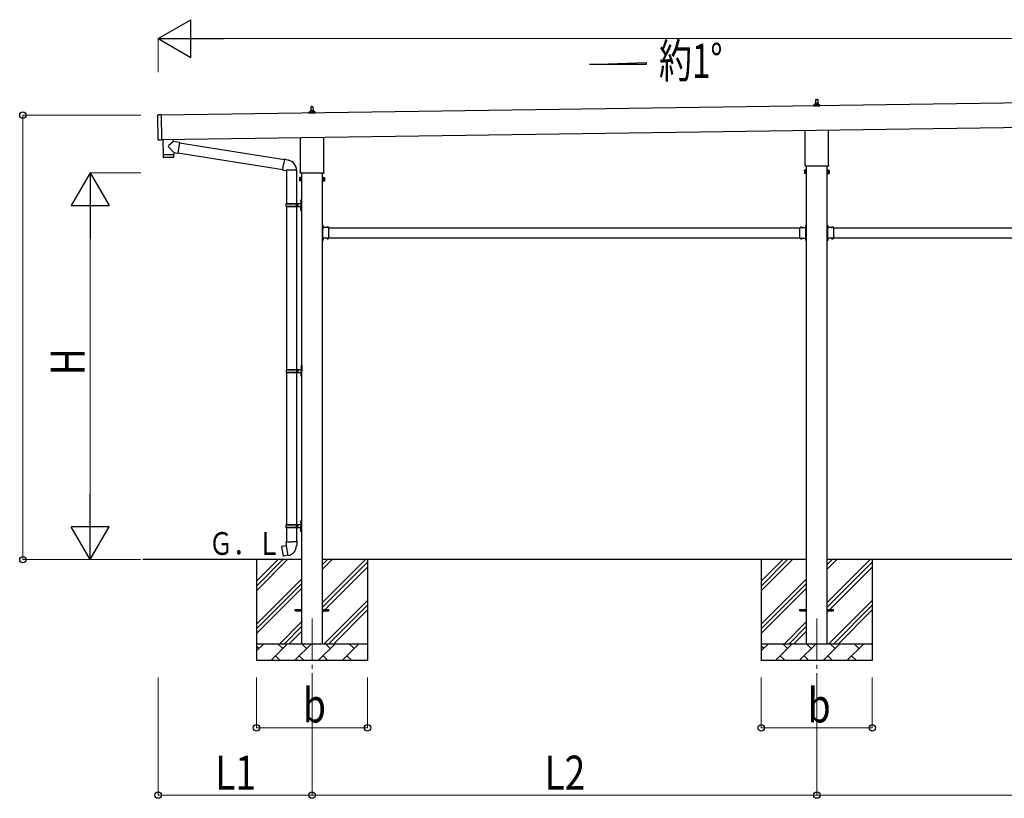
# Model space of a CAD drawing. Units: millimetres. Extents: x 0 to 37845, y 0 to 26730.
# Drawn here: x 11484 to 17336, y 6198 to 10828 of the extents above; entities that cross this region are included whole.
import ezdxf

# ---------------------------------------------------------------- set-up
doc = ezdxf.new("R2010")
doc.units = ezdxf.units.MM
doc.linetypes.add('YCENTER_1', pattern=[13, 10, -1, 1, -1])
doc.linetypes.add('YHIDDEN_1', pattern=[4, 3, -1])
for name, color, linetype, lineweight in [('USER1', 3, 'Continuous', 13), ('YKK_12', 2, 'Continuous', 13), ('YKK_13', 4, 'Continuous', 30), ('YKK_A1', 4, 'Continuous', 30), ('YKK_D', 6, 'Continuous', 13)]:
    doc.layers.add(name, color=color, linetype=linetype, lineweight=lineweight)
doc.styles.add('text-b', font='extslim2.shx', dxfattribs={"width": 0.8, "bigfont": 'extfont2.shx'})

msp = doc.modelspace()

# ---------------------------------------------------------------- linework, layer by layer
at = {"layer": 'YKK_12', "linetype": 'YCENTER_1', "ltscale": 25}
for p, q in [((13221.2, 7267.5), (13221.2, 6767.5)), ((16221.2, 7267.5), (16221.2, 6767.5))]:
    msp.add_line(p, q, dxfattribs=at)
at = {"layer": 'YKK_13'}
for p, q in [((13215.2, 10286.8), (13216, 10310.3)), ((13217, 10311.3), (13225.5, 10311.3)), ((13226.5, 10310.3), (13227.2, 10286.8)), ((16203, 10314.1), (16203, 10321.8)), ((16239.5, 10314.1), (16203, 10314.1)), ((16203.4, 10322.6), (16239.1, 10322.6)), ((16203.7, 10322.8), (16210.5, 10324.4)), ((16210.9, 10324.6), (16231.6, 10324.6)), ((16211.2, 10325.4), (16211.2, 10329.6)), ((16212.2, 10329.6), (16230.2, 10329.6)), ((16215.2, 10329.6), (16216, 10353.1)), ((16217, 10354.1), (16225.5, 10354.1)), ((16226.5, 10353.1), (16227.2, 10329.6)), ((16231.2, 10325.4), (16231.2, 10329.6)), ((16238.7, 10322.8), (16232, 10324.4)), ((16239.5, 10314.1), (16239.5, 10321.8)), ((12306.3, 10113.2), (12304.1, 10261.2)), ((12324.1, 10262.5), (12305.1, 10262.2)), ((12324.1, 10262.5), (12326.3, 10112.5)), ((13203, 10271.3), (13203, 10279)), ((13239.5, 10271.3), (13203, 10271.3)), ((13203.4, 10279.8), (13239.1, 10279.8)), ((13203.7, 10279.9), (13210.5, 10281.6)), ((13210.9, 10281.8), (13231.6, 10281.8)), ((13211.2, 10282.5), (13211.2, 10286.8)), ((13212.2, 10286.8), (13230.2, 10286.8)), ((13231.2, 10282.5), (13231.2, 10286.8)), ((13238.7, 10279.9), (13232, 10281.6)), ((13239.5, 10271.3), (13239.5, 10279)), ((13152.9, 9927.3), (13152.9, 10127.9)), ((13289.5, 10129.9), (13289.5, 9927.3)), ((16152.9, 9970.1), (16152.9, 10170.8)), ((16289.5, 10172.7), (16289.5, 9970.1)), ((12326.3, 10112.5), (12307.3, 10112.3)), ((12334.2, 10116.2), (12335.5, 10025.2)), ((12399.3, 10038.2), (12368.4, 10071.3)), ((12398.4, 10102.8), (12368.6, 10078.6)), ((12398.4, 10102.8), (12398.2, 10117.1)), ((12433.9, 10097.1), (12398.4, 10102.8)), ((12433.9, 10097.1), (12423.7, 10034.2)), ((12433.6, 10095.3), (13057.4, 9996)), ((12335.5, 10025.2), (12399.5, 10026.2)), ((12399.5, 10025.2), (12335.5, 10024.2)), ((12335.5, 10024.2), (12335.9, 10011.2)), ((12396.5, 10009.1), (12339, 10008.3)), ((12340, 10025.3), (12340, 10024.3)), ((12395, 10026.1), (12395, 10025.1)), ((12399.3, 10038.2), (12423.7, 10034.2)), ((12399.3, 10038.2), (12399.5, 10026.2)), ((12399.5, 10012.1), (12399.5, 10025.2)), ((12424, 10036), (13046.9, 9936.9)), ((13046.6, 9935.1), (13052.2, 9966.4)), ((13057.7, 9997.8), (13052.2, 9966.4)), ((13057.7, 9997.8), (13058.8, 9999.8)), ((13057.7, 9997.8), (13062.8, 9996.8)), ((13058.8, 9999.8), (13062.4, 9999.1)), ((13062.4, 9999.1), (13062.8, 9996.8)), ((13062.8, 9996.8), (13077.3, 9994)), ((13077.3, 9994), (13079, 9992.3)), ((13079, 9992.3), (13081.1, 9991.9)), ((16151.2, 9961.4), (16151.2, 9966.9)), ((16289.2, 9957.9), (16153.3, 9957.9)), ((16291.2, 9966.9), (16291.2, 9961.4)), ((13046.6, 9935.1), (13047, 9932.8)), ((13046.6, 9935.1), (13051.8, 9934.2)), ((13047, 9932.8), (13050.6, 9932.2)), ((13050.6, 9932.2), (13051.8, 9934.2)), ((13051.8, 9934.2), (13066.4, 9931.9)), ((13066.4, 9931.9), (13068.6, 9932.9)), ((13128.9, 9932.5), (13067.7, 9932.5)), ((13147.2, 9889), (13148, 9890.3)), ((13154.2, 9890.3), (13148, 9890.3)), ((13151.2, 9918.5), (13151.2, 9924)), ((13289.2, 9915), (13153.3, 9915)), ((13154.2, 9870.7), (13154.2, 9890.3)), ((13156.7, 9870), (13156.7, 9891)), ((13156.7, 9891), (13158.7, 9891)), ((13158.7, 9891), (13158.7, 9870)), ((13285.7, 9891), (13283.7, 9891)), ((13283.7, 9891), (13283.7, 9870)), ((13285.7, 9870), (13285.7, 9891)), ((13288.2, 9870.7), (13288.2, 9890.3)), ((13288.2, 9890.3), (13294.5, 9890.3)), ((13291.2, 9924), (13291.2, 9918.5)), ((13295.2, 9889), (13294.5, 9890.3)), ((16147.2, 9931.9), (16148, 9933.2)), ((16147.2, 9931.9), (16147.2, 9914.9)), ((16147.2, 9914.9), (16148, 9913.5)), ((16154.2, 9933.2), (16148, 9933.2)), ((16154.2, 9928.3), (16148, 9928.3)), ((16154.2, 9918.4), (16148, 9918.4)), ((16154.2, 9913.5), (16148, 9913.5)), ((16154.2, 9913.5), (16154.2, 9933.2)), ((16154.2, 9914.2), (16154.2, 9932.6)), ((16154.2, 9932.6), (16156.7, 9932.6)), ((16156.7, 9914.2), (16154.2, 9914.2)), ((16156.7, 9912.9), (16156.7, 9933.9)), ((16156.7, 9933.9), (16158.7, 9933.9)), ((16158.7, 9912.9), (16156.7, 9912.9)), ((16158.7, 9933.9), (16158.7, 9912.9)), ((16285.7, 9933.9), (16283.7, 9933.9)), ((16283.7, 9933.9), (16283.7, 9912.9)), ((16283.7, 9912.9), (16285.7, 9912.9)), ((16285.7, 9912.9), (16285.7, 9933.9)), ((16288.2, 9932.6), (16285.7, 9932.6)), ((16285.7, 9914.2), (16288.2, 9914.2)), ((16288.2, 9913.5), (16288.2, 9933.2)), ((16288.2, 9933.2), (16294.5, 9933.2)), ((16288.2, 9914.2), (16288.2, 9932.6)), ((16288.2, 9928.3), (16294.5, 9928.3)), ((16288.2, 9918.4), (16294.5, 9918.4)), ((16288.2, 9913.5), (16294.5, 9913.5)), ((16295.2, 9931.9), (16294.5, 9933.2)), ((16295.2, 9914.9), (16294.5, 9913.5)), ((16295.2, 9931.9), (16295.2, 9914.9)), ((13147.2, 9889), (13147.2, 9872)), ((13147.2, 9872), (13148, 9870.7)), ((13154.2, 9885.4), (13148, 9885.4)), ((13154.2, 9875.6), (13148, 9875.6)), ((13154.2, 9870.7), (13148, 9870.7)), ((13154.2, 9871.3), (13154.2, 9889.7)), ((13154.2, 9889.7), (13156.7, 9889.7)), ((13156.7, 9871.3), (13154.2, 9871.3)), ((13158.7, 9870), (13156.7, 9870)), ((13283.7, 9870), (13285.7, 9870)), ((13288.2, 9889.7), (13285.7, 9889.7)), ((13285.7, 9871.3), (13288.2, 9871.3)), ((13288.2, 9871.3), (13288.2, 9889.7)), ((13288.2, 9885.4), (13294.5, 9885.4)), ((13288.2, 9875.6), (13294.5, 9875.6)), ((13288.2, 9870.7), (13294.5, 9870.7)), ((13295.2, 9872), (13294.5, 9870.7)), ((13295.2, 9889), (13295.2, 9872)), ((13065.7, 9732.5), (13116.1, 9732.5)), ((13065.7, 9718.5), (13116.1, 9718.5)), ((13066.7, 9734.5), (13152.7, 9734.5)), ((13066.7, 9734.5), (13066.7, 9732.5)), ((13066.7, 9716.5), (13066.7, 9718.5)), ((13066.7, 9716.5), (13152.7, 9716.5)), ((13068.7, 9716.5), (13068.7, 8749)), ((13125.7, 9734.5), (13125.7, 9730)), ((13125.7, 9730), (13127.7, 9730)), ((13125.7, 9716.5), (13125.7, 9721)), ((13125.7, 9721), (13127.7, 9721)), ((13127.7, 9730), (13127.7, 9725.5)), ((13127.7, 9721), (13127.7, 9725.5)), ((13128.7, 9716.5), (13128.7, 8749)), ((13133.7, 9734.5), (13133.7, 9725.5)), ((13133.7, 9730), (13136.7, 9730)), ((13133.7, 9716.5), (13133.7, 9725.5)), ((13133.7, 9721), (13136.7, 9721)), ((13136.7, 9730), (13136.7, 9725.5)), ((13136.7, 9721), (13136.7, 9725.5)), ((13152.4, 9751.6), (13154.5, 9750.6)), ((13152.4, 9747.3), (13154.5, 9748.3)), ((13153.7, 9753.6), (13154.3, 9753.6)), ((13153.7, 9753.6), (13153.7, 9745.3)), ((13153.7, 9745.3), (13154.3, 9745.3)), ((13154.3, 9753.6), (13154.3, 9745.3)), ((13154.3, 9753.6), (13154.7, 9753.2)), ((13154.3, 9745.3), (13154.7, 9745.7)), ((13154.5, 9750.6), (13155.1, 9749.5)), ((13154.5, 9748.3), (13155.1, 9749.5)), ((13154.7, 9757.5), (13157.7, 9759)), ((13154.7, 9757.5), (13154.7, 9725.5)), ((13154.7, 9753.2), (13154.7, 9745.7)), ((13154.7, 9693.5), (13154.7, 9725.5)), ((13157.7, 9759), (13157.7, 9725.5)), ((13157.7, 9759), (13158.7, 9759)), ((13157.7, 9692), (13157.7, 9725.5)), ((13158.7, 9759), (13158.7, 9725.5)), ((13158.7, 9692), (13158.7, 9725.5)), ((13152.4, 9703.6), (13154.5, 9702.6)), ((13152.4, 9699.3), (13154.5, 9700.3)), ((13153.7, 9705.6), (13154.3, 9705.6)), ((13153.7, 9705.6), (13153.7, 9697.3)), ((13153.7, 9697.3), (13154.3, 9697.3)), ((13154.3, 9705.6), (13154.3, 9697.3)), ((13154.3, 9705.6), (13154.7, 9705.2)), ((13154.3, 9697.3), (13154.7, 9697.7)), ((13154.5, 9702.6), (13155.1, 9701.5)), ((13154.5, 9700.3), (13155.1, 9701.5)), ((13154.7, 9705.2), (13154.7, 9697.7)), ((13154.7, 9693.5), (13157.7, 9692)), ((13157.7, 9692), (13158.7, 9692)), ((13285.3, 9608), (13283.7, 9608)), ((13283.7, 9602), (13283.7, 9608)), ((13285.3, 9602.5), (13283.7, 9602.5)), ((13283.7, 9593), (13283.7, 9599)), ((13285.3, 9598.5), (13283.7, 9598.5)), ((13285.3, 9591), (13285.3, 9608)), ((13285.3, 9604.5), (13285.3, 9596.5)), ((13286.2, 9605.2), (13286, 9605.2)), ((16156.3, 9605.2), (16156.4, 9605.2)), ((16157.1, 9608), (16158.7, 9608)), ((16157.1, 9591), (16157.1, 9608)), ((16157.1, 9604.5), (16157.1, 9596.5)), ((16157.1, 9602.5), (16158.7, 9602.5)), ((16157.1, 9598.5), (16158.7, 9598.5)), ((16158.7, 9602), (16158.7, 9608)), ((16158.7, 9593), (16158.7, 9599)), ((16285.3, 9608), (16283.7, 9608)), ((16283.7, 9602), (16283.7, 9608)), ((16285.3, 9602.5), (16283.7, 9602.5)), ((16283.7, 9593), (16283.7, 9599)), ((16285.3, 9598.5), (16283.7, 9598.5)), ((16285.3, 9591), (16285.3, 9608)), ((16285.3, 9604.5), (16285.3, 9596.5)), ((16286.2, 9605.2), (16286, 9605.2)), ((13321.7, 9592.6), (13285.3, 9592.6)), ((13285.7, 9591), (13288.7, 9591)), ((13285.7, 9582.2), (13285.7, 9589)), ((13285.7, 9589), (13288.7, 9589)), ((13285.7, 9540.2), (13285.7, 9580.8)), ((13286.2, 9595.8), (13286, 9595.8)), ((13288.7, 9589), (13288.7, 9592.6)), ((13309, 9593.5), (13309, 9593.3)), ((13317.8, 9592.6), (13309.7, 9592.6)), ((13318.5, 9593.5), (13318.5, 9593.3)), ((13321.7, 9582.2), (13321.7, 9592.6)), ((13321.7, 9540.2), (13321.7, 9580.8)), ((16120.7, 9582.2), (16120.7, 9592.6)), ((16120.7, 9592.6), (16157.1, 9592.6)), ((16120.7, 9540.2), (16120.7, 9580.8)), ((16124, 9593.5), (16124, 9593.3)), ((16124.7, 9592.6), (16132.8, 9592.6)), ((16133.5, 9593.5), (16133.5, 9593.3)), ((16153.7, 9589), (16153.7, 9592.6)), ((16156.7, 9591), (16153.7, 9591)), ((16156.7, 9589), (16153.7, 9589)), ((16156.3, 9595.8), (16156.4, 9595.8)), ((16156.7, 9582.2), (16156.7, 9589)), ((16156.7, 9540.2), (16156.7, 9580.8)), ((16321.7, 9592.6), (16285.3, 9592.6)), ((16285.7, 9591), (16288.7, 9591)), ((16285.7, 9582.2), (16285.7, 9589)), ((16285.7, 9589), (16288.7, 9589)), ((16285.7, 9540.2), (16285.7, 9580.8)), ((16286.2, 9595.8), (16286, 9595.8)), ((16288.7, 9589), (16288.7, 9592.6)), ((16309, 9593.5), (16309, 9593.3)), ((16317.8, 9592.6), (16309.7, 9592.6)), ((16318.5, 9593.5), (16318.5, 9593.3)), ((16321.7, 9582.2), (16321.7, 9592.6)), ((16321.7, 9540.2), (16321.7, 9580.8)), ((13283.7, 9522), (13283.7, 9528)), ((13285.3, 9522.5), (13283.7, 9522.5)), ((13283.7, 9513), (13283.7, 9519)), ((13285.3, 9518.5), (13283.7, 9518.5)), ((13285.3, 9513), (13283.7, 9513)), ((13285.3, 9513), (13285.3, 9530)), ((13321.7, 9528.4), (13285.3, 9528.4)), ((13285.3, 9524.5), (13285.3, 9516.5)), ((13285.7, 9532), (13285.7, 9538.8)), ((13285.7, 9532), (13288.7, 9532)), ((13288.7, 9530), (13285.7, 9530)), ((13286.2, 9525.2), (13286, 9525.2)), ((13286.2, 9515.8), (13286, 9515.8)), ((13288.7, 9532), (13288.7, 9528.4)), ((13309, 9527.5), (13309, 9527.7)), ((13317.8, 9528.4), (13309.7, 9528.4)), ((13318.5, 9527.5), (13318.5, 9527.7)), ((13321.7, 9528.4), (13321.7, 9538.8)), ((16120.7, 9528.4), (16120.7, 9538.8)), ((16120.7, 9528.4), (16157.1, 9528.4)), ((16124, 9527.5), (16124, 9527.7)), ((16124.7, 9528.4), (16132.8, 9528.4)), ((16133.5, 9527.5), (16133.5, 9527.7)), ((16156.7, 9532), (16153.7, 9532)), ((16153.7, 9532), (16153.7, 9528.4)), ((16153.7, 9530), (16156.7, 9530)), ((16156.3, 9525.2), (16156.4, 9525.2)), ((16156.3, 9515.8), (16156.4, 9515.8)), ((16156.7, 9532), (16156.7, 9538.8)), ((16157.1, 9513), (16157.1, 9530)), ((16157.1, 9524.5), (16157.1, 9516.5)), ((16157.1, 9522.5), (16158.7, 9522.5)), ((16157.1, 9518.5), (16158.7, 9518.5)), ((16157.1, 9513), (16158.7, 9513)), ((16158.7, 9522), (16158.7, 9528)), ((16158.7, 9513), (16158.7, 9519)), ((16283.7, 9522), (16283.7, 9528)), ((16285.3, 9522.5), (16283.7, 9522.5)), ((16283.7, 9513), (16283.7, 9519)), ((16285.3, 9518.5), (16283.7, 9518.5)), ((16285.3, 9513), (16283.7, 9513)), ((16285.3, 9513), (16285.3, 9530)), ((16321.7, 9528.4), (16285.3, 9528.4)), ((16285.3, 9524.5), (16285.3, 9516.5)), ((16285.7, 9532), (16285.7, 9538.8)), ((16285.7, 9532), (16288.7, 9532)), ((16288.7, 9530), (16285.7, 9530)), ((16286.2, 9525.2), (16286, 9525.2)), ((16286.2, 9515.8), (16286, 9515.8)), ((16288.7, 9532), (16288.7, 9528.4)), ((16309, 9527.5), (16309, 9527.7)), ((16317.8, 9528.4), (16309.7, 9528.4)), ((16318.5, 9527.5), (16318.5, 9527.7)), ((16321.7, 9528.4), (16321.7, 9538.8)), ((13068.2, 8747), (13118.6, 8747)), ((13068.2, 8733), (13118.6, 8733)), ((13068.7, 8731), (13068.7, 7826.5)), ((13069.2, 8749), (13155.2, 8749)), ((13069.2, 8749), (13069.2, 8747)), ((13069.2, 8731), (13069.2, 8733)), ((13069.2, 8731), (13155.2, 8731)), ((13128.2, 8749), (13128.2, 8744.5)), ((13128.2, 8744.5), (13130.2, 8744.5)), ((13128.2, 8731), (13128.2, 8735.5)), ((13128.2, 8735.5), (13130.2, 8735.5)), ((13128.7, 8731), (13128.7, 7826.5)), ((13130.2, 8744.5), (13130.2, 8740)), ((13130.2, 8735.5), (13130.2, 8740)), ((13136.2, 8749), (13136.2, 8740)), ((13136.2, 8744.5), (13139.2, 8744.5)), ((13136.2, 8731), (13136.2, 8740)), ((13136.2, 8735.5), (13139.2, 8735.5)), ((13139.2, 8744.5), (13139.2, 8740)), ((13139.2, 8735.5), (13139.2, 8740)), ((13154.9, 8766.1), (13157, 8765.2)), ((13154.9, 8761.9), (13157, 8762.9)), ((13156.2, 8768.2), (13156.8, 8768.2)), ((13156.2, 8768.2), (13156.2, 8759.9)), ((13156.2, 8759.9), (13156.8, 8759.9)), ((13156.2, 8720.2), (13156.8, 8720.2)), ((13156.2, 8720.2), (13156.2, 8711.9)), ((13156.8, 8768.2), (13156.8, 8759.9)), ((13156.8, 8768.2), (13157.2, 8767.8)), ((13156.8, 8759.9), (13157.2, 8760.3)), ((13156.8, 8720.2), (13156.8, 8711.9)), ((13156.8, 8720.2), (13157.2, 8719.8)), ((13157, 8765.2), (13157.6, 8764)), ((13157, 8762.9), (13157.6, 8764)), ((13157.2, 8772), (13160.2, 8773.5)), ((13157.2, 8772), (13157.2, 8740)), ((13157.2, 8767.8), (13157.2, 8760.3)), ((13157.2, 8708), (13157.2, 8740)), ((13157.2, 8719.8), (13157.2, 8712.3)), ((13160.2, 8773.5), (13160.2, 8740)), ((13160.2, 8773.5), (13161.2, 8773.5)), ((13160.2, 8706.5), (13160.2, 8740)), ((13161.2, 8773.5), (13161.2, 8740)), ((13161.2, 8706.5), (13161.2, 8740)), ((13154.9, 8718.1), (13157, 8717.2)), ((13154.9, 8713.9), (13157, 8714.9)), ((13156.2, 8711.9), (13156.8, 8711.9)), ((13156.8, 8711.9), (13157.2, 8712.3)), ((13157, 8717.2), (13157.6, 8716)), ((13157, 8714.9), (13157.6, 8716)), ((13157.2, 8708), (13160.2, 8706.5)), ((13160.2, 8706.5), (13161.2, 8706.5)), ((13152.4, 7843.6), (13154.5, 7842.7)), ((13153.7, 7845.7), (13154.3, 7845.7)), ((13153.7, 7845.7), (13153.7, 7837.4)), ((13154.3, 7845.7), (13154.3, 7837.4)), ((13154.3, 7845.7), (13154.7, 7845.3)), ((13154.5, 7842.7), (13155.1, 7841.5)), ((13154.7, 7849.5), (13157.7, 7851)), ((13154.7, 7849.5), (13154.7, 7817.5)), ((13154.7, 7845.3), (13154.7, 7837.8)), ((13157.7, 7851), (13157.7, 7817.5)), ((13157.7, 7851), (13158.7, 7851)), ((13158.7, 7851), (13158.7, 7817.5)), ((13065.7, 7824.5), (13116.1, 7824.5)), ((13065.7, 7810.5), (13116.1, 7810.5)), ((13066.7, 7826.5), (13152.7, 7826.5)), ((13066.7, 7826.5), (13066.7, 7824.5)), ((13066.7, 7808.5), (13066.7, 7810.5)), ((13066.7, 7808.5), (13152.7, 7808.5)), ((13068.7, 7808.5), (13068.7, 7723.6)), ((13125.7, 7826.5), (13125.7, 7822)), ((13125.7, 7822), (13127.7, 7822)), ((13125.7, 7808.5), (13125.7, 7813)), ((13125.7, 7813), (13127.7, 7813)), ((13127.7, 7822), (13127.7, 7817.5)), ((13127.7, 7813), (13127.7, 7817.5)), ((13128.7, 7808.5), (13128.7, 7723.6)), ((13133.7, 7826.5), (13133.7, 7817.5)), ((13133.7, 7822), (13136.7, 7822)), ((13133.7, 7808.5), (13133.7, 7817.5)), ((13133.7, 7813), (13136.7, 7813)), ((13136.7, 7822), (13136.7, 7817.5)), ((13136.7, 7813), (13136.7, 7817.5)), ((13152.4, 7839.4), (13154.5, 7840.4)), ((13152.4, 7795.6), (13154.5, 7794.7)), ((13152.4, 7791.4), (13154.5, 7792.4)), ((13153.7, 7837.4), (13154.3, 7837.4)), ((13153.7, 7797.7), (13154.3, 7797.7)), ((13153.7, 7797.7), (13153.7, 7789.4)), ((13153.7, 7789.4), (13154.3, 7789.4)), ((13154.3, 7837.4), (13154.7, 7837.8)), ((13154.3, 7797.7), (13154.3, 7789.4)), ((13154.3, 7797.7), (13154.7, 7797.3)), ((13154.3, 7789.4), (13154.7, 7789.8)), ((13154.5, 7840.4), (13155.1, 7841.5)), ((13154.5, 7794.7), (13155.1, 7793.5)), ((13154.5, 7792.4), (13155.1, 7793.5)), ((13154.7, 7785.5), (13154.7, 7817.5)), ((13154.7, 7797.3), (13154.7, 7789.8)), ((13154.7, 7785.5), (13157.7, 7784)), ((13157.7, 7784), (13157.7, 7817.5)), ((13157.7, 7784), (13158.7, 7784)), ((13158.7, 7784), (13158.7, 7817.5)), ((13040.3, 7695.1), (13039.5, 7694)), ((13039.5, 7694), (13049.1, 7639.4)), ((13068.1, 7700.4), (13040.3, 7695.1)), ((13053, 7697.7), (13052.8, 7697.5)), ((13055, 7698.1), (13053, 7697.7)), ((13055.3, 7697.9), (13055, 7698.1)), ((13066.9, 7723.6), (13064.7, 7722.8)), ((13064.7, 7722.8), (13064.7, 7719.2)), ((13064.7, 7719.2), (13067, 7718.4)), ((13066.9, 7723.6), (13098.7, 7723.6)), ((13066.9, 7723.6), (13067, 7718.4)), ((13067, 7718.4), (13067.2, 7703.6)), ((13067.2, 7703.6), (13068.6, 7701.6)), ((13068.4, 7701.4), (13068.4, 7700.7)), ((13078.5, 7643.1), (13068.4, 7700.5)), ((13068.6, 7701.6), (13068.6, 7701.6)), ((13130.6, 7723.6), (13098.7, 7723.6)), ((13128.9, 7701.6), (13128.8, 7699.5)), ((13130.2, 7703.6), (13128.9, 7701.6)), ((13130.5, 7718.4), (13130.2, 7703.6)), ((13130.6, 7723.6), (13130.5, 7718.4)), ((13132.7, 7719.2), (13130.5, 7718.4)), ((13130.6, 7723.6), (13132.7, 7722.8)), ((13132.7, 7722.8), (13132.7, 7719.2)), ((13050.2, 7638.6), (13049.1, 7639.4)), ((13078.2, 7643.2), (13050.2, 7638.6)), ((13063.1, 7640.5), (13062.8, 7640.6)), ((13065.1, 7640.8), (13063.1, 7640.5)), ((13065.3, 7641), (13065.1, 7640.8)), ((13078.8, 7642.3), (13078.6, 7643)), ((13121.2, 7322), (13158.7, 7322)), ((13121.2, 7313), (13121.2, 7322)), ((13283.7, 7322), (13321.2, 7322)), ((13321.2, 7313), (13321.2, 7322)), ((16121.2, 7322), (16158.7, 7322)), ((16121.2, 7313), (16121.2, 7322)), ((16283.7, 7322), (16321.2, 7322)), ((16321.2, 7313), (16321.2, 7322)), ((13121.2, 7313), (13158.7, 7313)), ((13283.7, 7313), (13321.2, 7313)), ((16121.2, 7313), (16158.7, 7313)), ((16283.7, 7313), (16321.2, 7313))]:
    msp.add_line(p, q, dxfattribs=at)
at = {"layer": 'YKK_13', "linetype": 'Continuous', "ltscale": 25}
for p, q in [((13068.7, 9932.5), (13068.7, 9734.5)), ((13128.7, 9932.5), (13128.7, 9734.5))]:
    msp.add_line(p, q, dxfattribs=at)
at = {"layer": 'YKK_13', "linetype": 'YHIDDEN_1'}
for p, q in [((13283.7, 9603.5), (13285.3, 9603.5)), ((13283.7, 9599), (13283.7, 9602)), ((13283.7, 9597.5), (13285.3, 9597.5)), ((13285.3, 9601.6), (13288, 9602.9)), ((13285.3, 9599.4), (13288, 9598)), ((16157.1, 9601.6), (16154.5, 9602.9)), ((16157.1, 9599.4), (16154.5, 9598)), ((16158.7, 9603.5), (16157.1, 9603.5)), ((16158.7, 9597.5), (16157.1, 9597.5)), ((16158.7, 9599), (16158.7, 9602)), ((16283.7, 9603.5), (16285.3, 9603.5)), ((16283.7, 9599), (16283.7, 9602)), ((16283.7, 9597.5), (16285.3, 9597.5)), ((16285.3, 9601.6), (16288, 9602.9)), ((16285.3, 9599.4), (16288, 9598)), ((13312.6, 9592.6), (13311.3, 9595.3)), ((13314.9, 9592.6), (13316.2, 9595.3)), ((16127.6, 9592.6), (16126.3, 9595.3)), ((16129.9, 9592.6), (16131.2, 9595.3)), ((16312.6, 9592.6), (16311.3, 9595.3)), ((16314.9, 9592.6), (16316.2, 9595.3)), ((13283.7, 9519), (13283.7, 9522)), ((13285.3, 9521.6), (13288, 9522.9)), ((13285.3, 9519.4), (13288, 9518)), ((13312.6, 9528.4), (13311.3, 9525.7)), ((13314.9, 9528.4), (13316.2, 9525.7)), ((16127.6, 9528.4), (16126.3, 9525.7)), ((16129.9, 9528.4), (16131.2, 9525.7)), ((16157.1, 9521.6), (16154.5, 9522.9)), ((16157.1, 9519.4), (16154.5, 9518)), ((16158.7, 9519), (16158.7, 9522)), ((16283.7, 9519), (16283.7, 9522)), ((16285.3, 9521.6), (16288, 9522.9)), ((16285.3, 9519.4), (16288, 9518)), ((16312.6, 9528.4), (16311.3, 9525.7)), ((16314.9, 9528.4), (16316.2, 9525.7))]:
    msp.add_line(p, q, dxfattribs=at)
at = {"layer": 'YKK_13', "linetype": 'YCENTER_1'}
for p, q in [((13289.4, 9600.5), (13283.7, 9600.5)), ((16153, 9600.5), (16158.7, 9600.5)), ((16289.4, 9600.5), (16283.7, 9600.5))]:
    msp.add_line(p, q, dxfattribs=at)
at = {"layer": 'YKK_13'}
for centre, radius, start, end in [((13217, 10310.3), 1, 90, 178.60509), ((13225.5, 10310.3), 1, 1.39491, 90), ((16204, 10321.8), 1, 103.62699, 180), ((16210.2, 10325.4), 1, 283.62699, 0), ((16215.3, 10329), 4.13, 90, 171.17633), ((16212.2, 10328.6), 1, 90, 180), ((16217, 10353.1), 1, 90, 178.60509), ((16224.6, 10329.6), 4.83, 133.60282, 180), ((16217.9, 10329.6), 4.83, 0, 46.39718), ((16225.5, 10353.1), 1, 1.39491, 90), ((16227.2, 10329), 4.13, 8.82367, 90), ((16230.2, 10328.6), 1, 0, 90), ((16232.2, 10325.4), 1, 180, 256.37301), ((16238.5, 10321.8), 1, 0, 76.37301), ((12305.1, 10261.2), 1, 90.81845, 180.81845), ((13204, 10279), 1, 103.62699, 180), ((13210.2, 10282.5), 1, 283.62699, 0), ((13215.3, 10286.1), 4.13, 90, 171.17633), ((13212.2, 10285.8), 1, 90, 180), ((13224.6, 10286.8), 4.83, 133.60282, 180), ((13217.9, 10286.8), 4.83, 0, 46.39718), ((13227.2, 10286.1), 4.13, 8.82367, 90), ((13230.2, 10285.8), 1, 0, 90), ((13232.2, 10282.5), 1, 180, 256.37301), ((13238.5, 10279), 1, 0, 76.37301), ((12307.3, 10113.3), 1, 180.81845, 270.81845), ((12371.9, 10074.9), 5, 131.47396, 225.79244), ((12338.9, 10011.3), 3, 181.81845, 270.86677), ((12396.5, 10012.1), 3, 270.81845, 359.81845), ((13068.6, 9932.9), 60.3, 359.62495, 78), ((16155.2, 9966.9), 4, 125.09963, 180), ((16155.2, 9961.4), 4, 180, 194.47751), ((16155.2, 9961.4), 4, 194.47751, 241.04498), ((16287.2, 9961.4), 4, 298.95502, 345.52249), ((16287.2, 9966.9), 4, 0, 54.90037), ((16287.2, 9961.4), 4, 345.52249, 0), ((13151.6, 9887.9), 4.34, 145.61575, 214.38425), ((13155.2, 9924), 4, 125.09963, 180), ((13155.2, 9918.5), 4, 180, 194.47751), ((13155.2, 9918.5), 4, 194.47751, 241.04498), ((13287.2, 9918.5), 4, 298.95502, 345.52249), ((13287.2, 9924), 4, 0, 54.90037), ((13287.2, 9918.5), 4, 345.52249, 0), ((13290.9, 9887.9), 4.34, 325.61575, 34.38425), ((16151.6, 9930.7), 4.34, 145.61575, 214.38425), ((16163.5, 9923.4), 16.2, 162.41205, 197.58795), ((16151.6, 9916), 4.34, 145.61575, 214.38425), ((16290.9, 9930.7), 4.34, 325.61575, 34.38425), ((16279, 9923.4), 16.2, 342.41205, 17.58795), ((16290.9, 9916), 4.34, 325.61575, 34.38425), ((13163.5, 9880.5), 16.2, 162.41205, 197.58795), ((13151.6, 9873.1), 4.34, 145.61575, 214.38425), ((13279, 9880.5), 16.2, 342.41205, 17.58795), ((13290.9, 9873.1), 4.34, 325.61575, 34.38425), ((13114.5, 9725.5), 49.3, 171.82876, 180.00002), ((13114.5, 9725.5), 49.3, 180.00002, 188.17127), ((13116.1, 9734.5), 2, 270, 359.99998), ((13116.1, 9716.5), 2, 0.00005, 90.00004), ((13158, 9749.5), 6, 136.21765, 223.78235), ((13152.7, 9736.5), 2, 270, 359.99998), ((13152.7, 9714.5), 2, 0.00005, 90.00004), ((13158, 9701.5), 6, 136.21765, 223.78235), ((13286, 9604.5), 0.7, 90, 180), ((13286.2, 9604.4), 0.862, 39.12355, 90), ((13281.4, 9600.5), 7, 0, 39.12355), ((13281.4, 9600.5), 7, 320.87645, 0), ((16161, 9600.5), 7, 140.87645, 180), ((16161, 9600.5), 7, 180, 219.12355), ((16156.3, 9604.4), 0.862, 90, 140.87645), ((16156.4, 9604.5), 0.7, 0, 90), ((16286, 9604.5), 0.7, 90, 180), ((16286.2, 9604.4), 0.862, 39.12355, 90), ((16281.4, 9600.5), 7, 0, 39.12355), ((16281.4, 9600.5), 7, 320.87645, 0), ((13285.7, 9593), 2, 180, 270), ((13286, 9596.5), 0.7, 180, 270), ((13285, 9581.5), 1, 314.427, 45.573), ((13285, 9539.5), 1, 314.427, 45.573), ((13286.2, 9596.6), 0.862, 270, 320.87645), ((13309.9, 9593.5), 0.862, 129.12355, 180), ((13309.7, 9593.3), 0.7, 180, 270), ((13313.7, 9588.7), 7, 90, 129.12355), ((13313.7, 9588.7), 7, 50.87645, 90), ((13317.8, 9593.3), 0.7, 270, 0), ((13317.6, 9593.5), 0.862, 0, 50.87645), ((13322.4, 9581.5), 1, 134.427, 225.573), ((13322.4, 9539.5), 1, 134.427, 225.573), ((16120, 9581.5), 1, 314.427, 45.573), ((16120, 9539.5), 1, 314.427, 45.573), ((16124.9, 9593.5), 0.862, 129.12355, 180), ((16124.7, 9593.3), 0.7, 180, 270), ((16128.7, 9588.7), 7, 90, 129.12355), ((16128.7, 9588.7), 7, 50.87645, 90), ((16132.8, 9593.3), 0.7, 270, 0), ((16132.6, 9593.5), 0.862, 0, 50.87645), ((16156.3, 9596.6), 0.862, 219.12355, 270), ((16156.4, 9596.5), 0.7, 270, 0), ((16157.4, 9581.5), 1, 134.427, 225.573), ((16157.4, 9539.5), 1, 134.427, 225.573), ((16156.7, 9593), 2, 270, 0), ((16285.7, 9593), 2, 180, 270), ((16286, 9596.5), 0.7, 180, 270), ((16285, 9581.5), 1, 314.427, 45.573), ((16285, 9539.5), 1, 314.427, 45.573), ((16286.2, 9596.6), 0.862, 270, 320.87645), ((16309.9, 9593.5), 0.862, 129.12355, 180), ((16309.7, 9593.3), 0.7, 180, 270), ((16313.7, 9588.7), 7, 90, 129.12355), ((16313.7, 9588.7), 7, 50.87645, 90), ((16317.8, 9593.3), 0.7, 270, 0), ((16317.6, 9593.5), 0.862, 0, 50.87645), ((16322.4, 9581.5), 1, 134.427, 225.573), ((16322.4, 9539.5), 1, 134.427, 225.573), ((13285.7, 9528), 2, 90, 180), ((13286, 9524.5), 0.7, 90, 180), ((13286, 9516.5), 0.7, 180, 270), ((13286.2, 9524.4), 0.862, 39.12355, 90), ((13286.2, 9516.6), 0.862, 270, 320.87645), ((13281.4, 9520.5), 7, 0, 39.12355), ((13281.4, 9520.5), 7, 320.87645, 0), ((13309.7, 9527.7), 0.7, 90, 180), ((13309.9, 9527.5), 0.862, 180, 230.87645), ((13313.7, 9532.3), 7, 230.87645, 270), ((13313.7, 9532.3), 7, 270, 309.12355), ((13317.8, 9527.7), 0.7, 0, 90), ((13317.6, 9527.5), 0.862, 309.12355, 0), ((16124.7, 9527.7), 0.7, 90, 180), ((16124.9, 9527.5), 0.862, 180, 230.87645), ((16128.7, 9532.3), 7, 230.87645, 270), ((16128.7, 9532.3), 7, 270, 309.12355), ((16132.8, 9527.7), 0.7, 0, 90), ((16132.6, 9527.5), 0.862, 309.12355, 0), ((16161, 9520.5), 7, 140.87645, 180), ((16161, 9520.5), 7, 180, 219.12355), ((16156.3, 9524.4), 0.862, 90, 140.87645), ((16156.3, 9516.6), 0.862, 219.12355, 270), ((16156.4, 9524.5), 0.7, 0, 90), ((16156.4, 9516.5), 0.7, 270, 0), ((16156.7, 9528), 2, 0, 90), ((16285.7, 9528), 2, 90, 180), ((16286, 9524.5), 0.7, 90, 180), ((16286, 9516.5), 0.7, 180, 270), ((16286.2, 9524.4), 0.862, 39.12355, 90), ((16286.2, 9516.6), 0.862, 270, 320.87645), ((16281.4, 9520.5), 7, 0, 39.12355), ((16281.4, 9520.5), 7, 320.87645, 0), ((16309.7, 9527.7), 0.7, 90, 180), ((16309.9, 9527.5), 0.862, 180, 230.87645), ((16313.7, 9532.3), 7, 230.87645, 270), ((16313.7, 9532.3), 7, 270, 309.12355), ((16317.8, 9527.7), 0.7, 0, 90), ((16317.6, 9527.5), 0.862, 309.12355, 0), ((13117, 8740), 49.3, 171.82876, 180.00002), ((13117, 8740), 49.3, 180.00002, 188.17127), ((13118.6, 8749), 2, 270, 359.99998), ((13118.6, 8731), 2, 0.00005, 90.00004), ((13160.5, 8764), 6, 136.21765, 223.78235), ((13160.5, 8716), 6, 136.21765, 223.78235), ((13155.2, 8751), 2, 270, 359.99998), ((13155.2, 8729), 2, 0.00005, 90.00004), ((13158, 7841.5), 6, 136.21765, 223.78235), ((13114.5, 7817.5), 49.3, 171.82876, 180.00002), ((13114.5, 7817.5), 49.3, 180.00002, 188.17127), ((13116.1, 7826.5), 2, 270, 359.99998), ((13116.1, 7808.5), 2, 0.00005, 90.00004), ((13158, 7793.5), 6, 136.21765, 223.78235), ((13152.7, 7828.5), 2, 270, 359.99998), ((13152.7, 7806.5), 2, 0.00005, 90.00004), ((13068.1, 7700.7), 0.3, 280.66842, 0), ((13068.6, 7701.4), 0.2, 100, 180), ((13068.6, 7701.6), 60.3, 279.96938, 358), ((13078.3, 7642.9), 0.3, 20, 99.33158), ((13079, 7642.4), 0.2, 200, 279.96938)]:
    msp.add_arc(centre, radius, start, end, dxfattribs=at)
at = {"layer": 'YKK_A1'}
for p, q in [((14870.5, 10561.3), (15206.5, 10573.7)), ((15206.5, 10561.3), (14870.5, 10561.3)), ((15206.5, 10573.7), (15206.5, 10561.3)), ((17711.2, 10338.1), (12324.1, 10261.1)), ((16158.7, 9957.9), (16158.7, 7117.5)), ((16283.7, 7117.5), (16283.7, 9957.9)), ((13158.7, 9915), (13158.7, 7117.5)), ((13283.7, 7117.5), (13283.7, 9915)), ((13288.7, 9590.5), (13284.2, 9590.5)), ((13284.2, 9590.5), (13284.2, 9530.5)), ((13321.7, 9590.5), (16120.7, 9590.5)), ((16153.7, 9590.5), (16158.2, 9590.5)), ((16158.2, 9590.5), (16158.2, 9530.5)), ((16288.7, 9590.5), (16284.2, 9590.5)), ((16284.2, 9590.5), (16284.2, 9530.5)), ((16321.7, 9590.5), (19120.7, 9590.5)), ((13288.7, 9530.5), (13284.2, 9530.5)), ((13321.7, 9530.5), (16120.7, 9530.5)), ((16153.7, 9530.5), (16158.2, 9530.5)), ((16288.7, 9530.5), (16284.2, 9530.5)), ((16321.7, 9530.5), (19120.7, 9530.5)), ((13158.7, 7617.5), (12214.6, 7617.5)), ((12891.2, 7617.5), (12891.2, 7017.5)), ((12891.2, 7432.4), (13076.3, 7617.5)), ((12891.2, 7460.7), (13048, 7617.5)), ((12891.2, 7489), (13019.7, 7617.5)), ((16158.7, 7617.5), (13283.7, 7617.5)), ((13283.7, 7362.4), (13538.8, 7617.5)), ((13283.7, 7560.4), (13340.8, 7617.5)), ((13283.7, 7588.7), (13312.6, 7617.5)), ((13551.2, 7617.5), (13551.2, 7017.5)), ((15891.2, 7617.5), (15891.2, 7017.5)), ((15891.2, 7432.4), (16076.3, 7617.5)), ((15891.2, 7460.7), (16048, 7617.5)), ((15891.2, 7489), (16019.7, 7617.5)), ((19158.7, 7617.5), (16283.7, 7617.5)), ((16283.7, 7362.4), (16538.8, 7617.5)), ((16283.7, 7560.4), (16340.8, 7617.5)), ((16283.7, 7588.7), (16312.6, 7617.5)), ((16551.2, 7617.5), (16551.2, 7017.5)), ((13283.7, 7334.1), (13551.2, 7601.6)), ((13283.7, 7305.8), (13551.2, 7573.3)), ((16283.7, 7334.1), (16551.2, 7601.6)), ((16283.7, 7305.8), (16551.2, 7573.3)), ((12891.2, 7234.5), (13158.7, 7502)), ((15891.2, 7234.5), (16158.7, 7502)), ((12891.2, 7206.2), (13158.7, 7473.7)), ((12891.2, 7177.9), (13158.7, 7445.4)), ((15891.2, 7206.2), (16158.7, 7473.7)), ((15891.2, 7177.9), (16158.7, 7445.4)), ((13293.4, 7117.5), (13551.2, 7375.3)), ((16293.4, 7117.5), (16551.2, 7375.3)), ((13321.7, 7117.5), (13551.2, 7347.1)), ((13350, 7117.5), (13551.2, 7318.8)), ((16321.7, 7117.5), (16551.2, 7347.1)), ((16350, 7117.5), (16551.2, 7318.8)), ((13028.8, 7117.5), (13158.7, 7247.4)), ((13057.1, 7117.5), (13158.7, 7219.1)), ((16028.8, 7117.5), (16158.7, 7247.4)), ((16057.1, 7117.5), (16158.7, 7219.1)), ((13085.4, 7117.5), (13158.7, 7190.8)), ((16085.4, 7117.5), (16158.7, 7190.8)), ((12891.2, 7117.5), (13551.2, 7117.5)), ((12891.2, 7074.6), (12934.1, 7117.5)), ((12905.6, 7088.9), (12891.2, 7103.3)), ((12975.6, 7017.5), (13075.6, 7117.5)), ((13047, 7088.9), (13018.4, 7117.5)), ((13117, 7017.5), (13217, 7117.5)), ((13188.4, 7088.9), (13159.9, 7117.5)), ((13258.4, 7017.5), (13358.4, 7117.5)), ((13329.8, 7088.9), (13301.3, 7117.5)), ((13399.8, 7017.5), (13499.8, 7117.5)), ((13471.3, 7088.9), (13442.7, 7117.5)), ((13548, 7117.5), (13551.2, 7120.8)), ((15891.2, 7117.5), (16551.2, 7117.5)), ((15891.2, 7074.6), (15934.1, 7117.5)), ((15905.6, 7088.9), (15891.2, 7103.3)), ((15975.6, 7017.5), (16075.6, 7117.5)), ((16047, 7088.9), (16018.4, 7117.5)), ((16117, 7017.5), (16217, 7117.5)), ((16188.4, 7088.9), (16159.9, 7117.5)), ((16258.4, 7017.5), (16358.4, 7117.5)), ((16329.8, 7088.9), (16301.3, 7117.5)), ((16399.8, 7017.5), (16499.8, 7117.5)), ((16471.3, 7088.9), (16442.7, 7117.5)), ((16548, 7117.5), (16551.2, 7120.8)), ((13004.1, 7046.1), (13032.7, 7017.5)), ((13145.5, 7046.1), (13174.1, 7017.5)), ((13286.9, 7046.1), (13315.5, 7017.5)), ((13428.4, 7046.1), (13456.9, 7017.5)), ((16004.1, 7046.1), (16032.7, 7017.5)), ((16145.5, 7046.1), (16174.1, 7017.5)), ((16286.9, 7046.1), (16315.5, 7017.5)), ((16428.4, 7046.1), (16456.9, 7017.5)), ((13551.2, 7017.5), (12891.2, 7017.5)), ((16551.2, 7017.5), (15891.2, 7017.5))]:
    msp.add_line(p, q, dxfattribs=at)
at = {"layer": 'YKK_A1', "ltscale": 25}
msp.add_line((12326.2, 10116.1), (17713.2, 10193.1), dxfattribs=at)
at = {"layer": 'YKK_D', "lineweight": -2}
for p, q in [((12306.6, 10715.6), (12501.5, 10828.1)), ((12501.5, 10603.1), (12501.5, 10828.1)), ((12306.6, 10715.6), (12501.5, 10603.1)), ((12306.6, 10715.6), (12696.4, 10715.6)), ((11902.7, 9917.5), (11790.2, 9722.6)), ((11902.7, 9917.5), (12015.2, 9722.6)), ((11902.7, 9917.5), (11902.7, 9527.8)), ((11790.2, 9722.6), (12015.2, 9722.6)), ((11902.7, 7617.5), (11902.7, 8007.2)), ((11902.7, 7617.5), (11790.2, 7812.4)), ((12015.2, 7812.4), (11790.2, 7812.4)), ((11902.7, 7617.5), (12015.2, 7812.4))]:
    msp.add_line(p, q, dxfattribs=at)
at = {"layer": 'YKK_D'}
for p, q in [((12306.6, 10515.6), (12306.6, 10716.6)), ((22902.7, 10715.6), (12531.6, 10715.6)), ((12202.7, 10260.8), (11501.7, 10260.8)), ((11502.7, 7617.5), (11502.7, 10260.8)), ((12202.7, 9917.5), (11901.7, 9917.5)), ((11902.7, 7842.5), (11902.7, 9692.5)), ((12202.7, 7617.5), (11501.7, 7617.5)), ((12202.7, 7617.5), (11901.7, 7617.5)), ((12306.6, 6917.5), (12306.6, 6216.5)), ((12891.2, 6917.5), (12891.2, 6616.5)), ((13221.2, 6917.5), (13221.2, 6216.5)), ((13221.2, 6917.5), (13221.2, 6216.5)), ((13551.2, 6917.5), (13551.2, 6616.5)), ((15891.2, 6917.5), (15891.2, 6616.5)), ((16221.2, 6917.5), (16221.2, 6216.5)), ((16221.2, 6917.5), (16221.2, 6216.5)), ((16551.2, 6917.5), (16551.2, 6616.5)), ((12891.2, 6617.5), (13551.2, 6617.5)), ((15891.2, 6617.5), (16551.2, 6617.5)), ((13221.2, 6217.5), (12306.6, 6217.5)), ((13221.2, 6217.5), (16221.2, 6217.5)), ((16221.2, 6217.5), (19221.2, 6217.5))]:
    msp.add_line(p, q, dxfattribs=at)
at = {"layer": 'YKK_D', "linetype": 'ByBlock', "lineweight": -2}
for centre in [(11502.7, 10260.8), (11502.7, 7617.5), (12891.2, 6617.5), (13551.2, 6617.5), (15891.2, 6617.5), (16551.2, 6617.5), (12306.6, 6217.5), (13221.2, 6217.5), (13221.2, 6217.5), (16221.2, 6217.5), (16221.2, 6217.5)]:
    msp.add_circle(centre, 19.1, dxfattribs=at)

# ---------------------------------------------------------------- texts
at = {"layer": 'USER1', "style": 'text-b', "width": 0.710769}
msp.add_text('約1°', height=202.5, dxfattribs=at).set_placement((15283, 10482.3))
at = {"layer": 'YKK_A1', "style": 'text-b', "width": 0.777066}
msp.add_text('Ｇ．Ｌ', height=135, dxfattribs=at).set_placement((12608.3, 7646))
at = {"layer": 'YKK_D', "style": 'text-b', "width": 0.8}
msp.add_text('H', height=202.5, rotation=90, dxfattribs=at).set_placement((11870.7, 8713.5))
for s, p in [('b', (13167.2, 6649.5)), ('b', (16167.2, 6649.5)), ('L1', (12645.1, 6249.5)), ('L2', (14602.4, 6249.5))]:
    msp.add_text(s, height=202.5, dxfattribs=at).set_placement(p)

doc.saveas('drawing.dxf')
